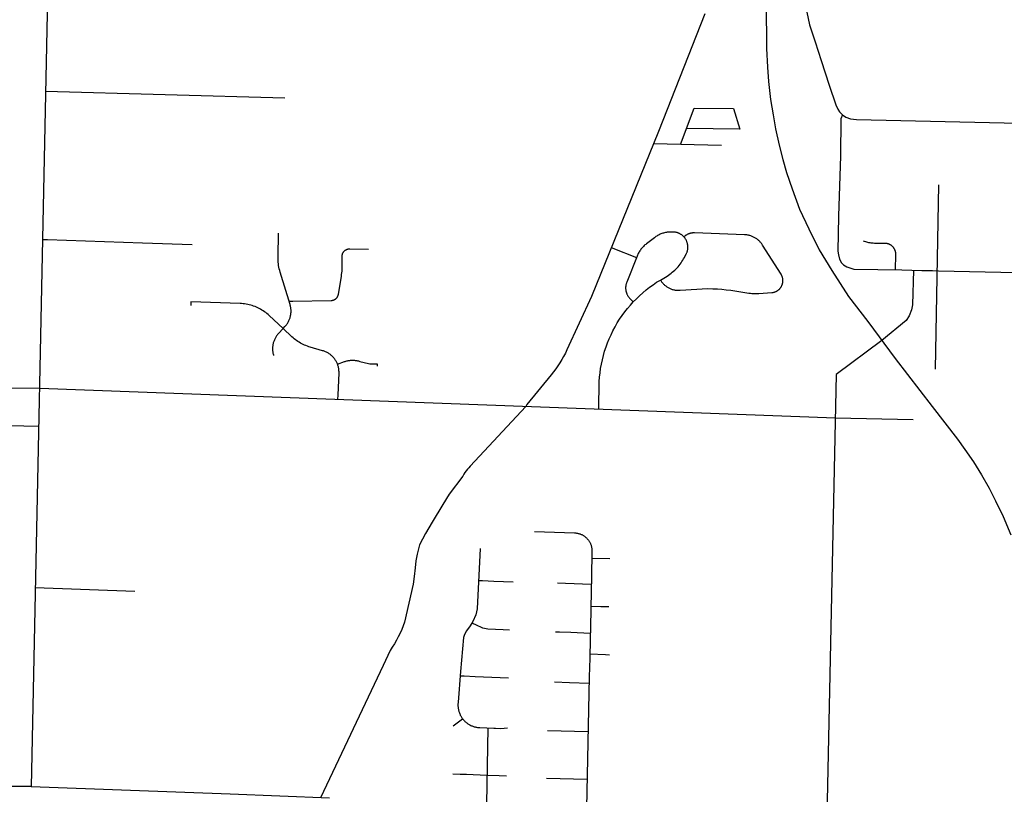
# Model space of a CAD drawing. Extents: x 1106967 to 1237511, y 151568 to 347478.
# Drawn here: x 1219009 to 1225542, y 236618 to 241758 of the extents above; entities that cross this region are included whole.
import ezdxf

# ---------------------------------------------------------------- set-up
doc = ezdxf.new("R2010")
doc.units = 0
doc.header["$LTSCALE"] = 25
doc.header["$MEASUREMENT"] = 0
doc.layers.add('Roads', color=12, linetype='CONTINUOUS')

msp = doc.modelspace()

# ---------------------------------------------------------------- linework, layer by layer
at = {"layer": 'Roads'}
for p, q in [((1219194.8, 241946.6), (1219085, 236668.3)), ((1220768.1, 241237.2), (1219181, 241280.4)), ((1223215.3, 240936.9), (1223665.3, 240924.6)), ((1225086, 239438.8), (1225107.6, 240661.9)), ((1213852.5, 239361.8), (1219143.2, 239312.5)), ((1219143.2, 239312.5), (1224421.2, 239115.5)), ((1224420, 239115.5), (1224936.3, 239104.6)), ((1222925, 238181.2), (1222805.1, 238183.8)), ((1219112.5, 237990.4), (1219773.8, 237965.6)), ((1221885.8, 237072.6), (1221946, 237119.2)), ((1222115.6, 237059), (1222105.4, 236554)), ((1222780.7, 237033.2), (1222510.6, 237038.9)), ((1219085.6, 236669), (1214974.3, 236707.8)), ((1222774, 236717.3), (1222503.9, 236723)), ((1219745.1, 236643.3), (1219085, 236668.3)), ((1220405.1, 236618.3), (1219745.1, 236643.3)), ((1221065.2, 236593.3), (1220405.1, 236618.3))]:
    msp.add_line(p, q, dxfattribs=at)
for points in [[(1223961.9, 241864.8), (1223965.1, 241565.7), (1223970.6, 241442.8), (1223978.3, 241347.8), (1223990.3, 241228.9), (1224007.7, 241127.3), (1224023, 241032.4), (1224047.1, 240925.6), (1224073.3, 240829.5), (1224097.4, 240743.3), (1224133.4, 240635.3), (1224183.6, 240499.9), (1224245, 240370.2), (1224312.7, 240231.6), (1224396.8, 240093), (1224509.3, 239921.6), (1224636.2, 239754.9), (1224818.6, 239510.4), (1225063.5, 239192.1), (1225231.7, 238973.7), (1225281.1, 238905.3), (1225336.8, 238824.6), (1225390.3, 238738.3), (1225440.5, 238648.8), (1225484.2, 238565.9), (1225534.8, 238461.5), (1225586.1, 238340.3)], [(1223555.9, 241795.5), (1223247, 241015.2), (1222804.1, 239921), (1222640.2, 239567.6), (1222629.5, 239545.4), (1222618.1, 239523.6), (1222606, 239502.1), (1222593.2, 239481), (1222579.8, 239460.4), (1222565.8, 239440.2), (1222551.1, 239420.4), (1222535.8, 239401.1), (1222374.5, 239203.9), (1222368.3, 239192.2), (1221998.8, 238795.7), (1221989.5, 238785.4), (1221980.5, 238774.8), (1221971.9, 238763.9), (1221963.6, 238752.7), (1221955.7, 238741.3), (1221948.2, 238729.7), (1221858.4, 238609.2), (1221816.5, 238540.4), (1221746.7, 238423.3), (1221701, 238348.4), (1221661.6, 238274.4), (1221646.8, 238211.2), (1221638.3, 238166.7), (1221633.1, 238120.9), (1221625.3, 238064.4), (1221620.5, 238013.5), (1221562.8, 237761.3), (1221553.6, 237736.4), (1221543.6, 237711.8), (1221532.7, 237687.6), (1221521, 237663.8), (1221508.5, 237640.3), (1221495.2, 237617.4), (1221481.1, 237594.9), (1221466.2, 237572.9), (1221421.1, 237472.2), (1221005.8, 236595.6)], [(1224231.9, 241808.4), (1224249.1, 241722.4), (1224286.3, 241609.8), (1224326.2, 241487.5), (1224379.7, 241323.3), (1224424.5, 241192.6), (1224438.2, 241164.1), (1224449, 241146), (1224467.6, 241126.1)], [(1223393.3, 240929.7), (1223483.9, 241170.8), (1223745.7, 241167.4), (1223786.8, 241030.6), (1223433.3, 241036.1)], [(1224467.6, 241126.1), (1224457.3, 241099.4), (1224454.5, 240853.8), (1224442.4, 240453.3), (1224437.8, 240222.2), (1224441.5, 240197.1), (1224448, 240169.2), (1224461, 240144), (1224475.9, 240131), (1224496.4, 240117.1), (1224523.4, 240109.6), (1224542.6, 240103.5)], [(1224467.6, 241126.1), (1224490.3, 241110.6), (1224521.1, 241100.7), (1224560.5, 241095.4), (1226325.9, 241056.4)], [(1219160.6, 240300.3), (1219193.2, 240299.9), (1219822.9, 240277.8), (1220152.7, 240266.2)], [(1220756.8, 239708.5), (1220769.3, 239721.9), (1220772.8, 239725.8), (1220776.2, 239729.8), (1220779.4, 239734), (1220782.5, 239738.2), (1220785.4, 239742.5), (1220788.2, 239747), (1220790.8, 239751.5), (1220793.3, 239756.1), (1220795.6, 239760.8), (1220797.7, 239765.6), (1220799.7, 239770.5), (1220801.5, 239775.4), (1220803.1, 239780.4), (1220804.5, 239785.4), (1220805.8, 239790.5), (1220806.9, 239795.6), (1220807.8, 239800.8), (1220808.5, 239806), (1220809.1, 239811.2), (1220809.4, 239816.4), (1220809.6, 239821.6), (1220809.6, 239826.9), (1220809.4, 239832.1), (1220809, 239837.3), (1220808.5, 239842.5), (1220807.8, 239847.7), (1220806.9, 239852.9), (1220805.8, 239858), (1220804.5, 239863.1), (1220803.1, 239868.1), (1220737.3, 240083.1), (1220734.2, 240094), (1220731.4, 240105), (1220729.1, 240116.1), (1220727.1, 240127.3), (1220725.5, 240138.5), (1220724.3, 240149.8), (1220723.5, 240161.1), (1220723.1, 240172.4), (1220723.1, 240183.8), (1220725.9, 240340.5)], [(1222850.8, 239174.1), (1222850.8, 239204.9), (1222853.2, 239327), (1222854.3, 239356.3), (1222856.4, 239385.6), (1222859.5, 239414.8), (1222863.6, 239443.9), (1222868.8, 239472.8), (1222875, 239501.5), (1222882.1, 239530), (1222890.3, 239558.2), (1222899.4, 239586.2), (1222909.6, 239613.7), (1222920.6, 239640.9), (1222932.6, 239667.7), (1222945.6, 239694.1), (1222959.5, 239720), (1222974.2, 239745.4), (1222989.8, 239770.3), (1223006.3, 239794.6), (1223023.7, 239818.3), (1223041.8, 239841.4), (1223060.8, 239863.8), (1223080.5, 239885.6), (1223100.7, 239906.3), (1223121.5, 239926.4), (1223143.1, 239945.7), (1223165.2, 239964.3), (1223188.1, 239982), (1223211.5, 239999), (1223235.4, 240015.2), (1223260, 240030.5), (1223304, 240057), (1223313.1, 240062.7), (1223322, 240068.7), (1223330.6, 240075), (1223339.1, 240081.6), (1223347.3, 240088.4), (1223355.2, 240095.6), (1223362.9, 240103), (1223370.4, 240110.7), (1223377.6, 240118.6), (1223384.5, 240126.8), (1223391.1, 240135.2), (1223397.4, 240143.8), (1223403.4, 240152.6), (1223409.1, 240161.7), (1223414.5, 240170.9), (1223419.6, 240180.3), (1223431.5, 240203.3), (1223433, 240206.4), (1223434.4, 240209.5), (1223435.7, 240212.7), (1223436.9, 240216), (1223438, 240219.2), (1223439, 240222.5), (1223439.9, 240225.9), (1223440.6, 240229.2), (1223441.2, 240232.6), (1223441.7, 240236), (1223442.1, 240239.5), (1223442.4, 240242.9), (1223442.6, 240246.4), (1223442.6, 240249.8), (1223442.5, 240253.2), (1223442.3, 240256.7), (1223442, 240260.1), (1223441.5, 240263.5), (1223441, 240266.9), (1223440.3, 240270.3), (1223439.5, 240273.7), (1223438.6, 240277), (1223437.5, 240280.3), (1223436.4, 240283.5), (1223435.1, 240286.8), (1223433.8, 240289.9), (1223432.3, 240293), (1223430.7, 240296.1), (1223429, 240299.1), (1223427.3, 240302.1), (1223425.4, 240304.9), (1223423.4, 240307.8), (1223421.3, 240310.5), (1223419.1, 240313.2), (1223416.8, 240315.8), (1223414.5, 240318.3), (1223412, 240320.7), (1223409.5, 240323.1), (1223406.9, 240325.3), (1223404.2, 240327.5), (1223401.5, 240329.6), (1223398.6, 240331.5), (1223395.7, 240333.4), (1223392.8, 240335.2), (1223389.8, 240336.8), (1223386.7, 240338.4), (1223383.6, 240339.9), (1223380.4, 240341.2), (1223377.2, 240342.5), (1223373.9, 240343.6), (1223370.6, 240344.6), (1223367.3, 240345.5), (1223363.9, 240346.3), (1223360.6, 240346.9), (1223357.2, 240347.5), (1223353.7, 240347.9), (1223350.3, 240348.2), (1223346.9, 240348.4), (1223337.3, 240348.8), (1223331.1, 240348.9), (1223324.8, 240348.8), (1223318.5, 240348.5), (1223312.2, 240348), (1223306, 240347.2), (1223299.8, 240346.3), (1223293.6, 240345.1), (1223287.5, 240343.7), (1223281.4, 240342.1), (1223275.4, 240340.3), (1223269.5, 240338.3), (1223263.6, 240336.1), (1223257.8, 240333.6), (1223252.1, 240331), (1223246.5, 240328.2), (1223240.9, 240325.2), (1223235.5, 240322), (1223230.3, 240318.6), (1223225.1, 240315), (1223220, 240311.3), (1223167.8, 240271.1), (1223162.7, 240267), (1223157.7, 240262.8), (1223152.9, 240258.4), (1223148.2, 240253.8), (1223143.7, 240249.1), (1223139.3, 240244.2), (1223135.1, 240239.2), (1223131.1, 240234), (1223127.3, 240228.8), (1223123.6, 240223.4), (1223120.1, 240217.8), (1223116.8, 240212.2), (1223113.7, 240206.4), (1223110.8, 240200.6), (1223108.1, 240194.7), (1223105.6, 240188.6), (1223036.7, 240015.6), (1223035.5, 240012.3), (1223034.4, 240009), (1223033.4, 240005.6), (1223032.5, 240002.3), (1223031.7, 239998.9), (1223031, 239995.4), (1223030.5, 239992), (1223030.1, 239988.5), (1223029.7, 239985), (1223029.6, 239981.5), (1223029.5, 239978), (1223029.5, 239974.5), (1223029.7, 239971.1), (1223030, 239967.6), (1223030.4, 239964.1), (1223030.9, 239960.6), (1223031.6, 239957.2), (1223032.3, 239953.8), (1223033.2, 239950.4), (1223034.2, 239947.1), (1223035.3, 239943.8), (1223036.5, 239940.5), (1223037.8, 239937.3), (1223039.3, 239934.1), (1223040.8, 239930.9), (1223042.5, 239927.9), (1223044.2, 239924.8), (1223046.1, 239921.9), (1223048.1, 239919), (1223050.1, 239916.2), (1223052.3, 239913.4), (1223054.5, 239910.7), (1223056.8, 239908.1), (1223059.3, 239905.6), (1223061.8, 239903.2), (1223080.5, 239885.6)], [(1223260, 240030.5), (1223262.6, 240026.4), (1223265.3, 240022.3), (1223268.2, 240018.4), (1223271.2, 240014.5), (1223274.3, 240010.8), (1223277.6, 240007.2), (1223281, 240003.6), (1223284.5, 240000.2), (1223288.1, 239996.9), (1223291.8, 239993.8), (1223295.7, 239990.8), (1223299.6, 239987.9), (1223303.6, 239985.1), (1223307.8, 239982.5), (1223312, 239980.1), (1223316.3, 239977.7), (1223320.7, 239975.6), (1223325.1, 239973.6), (1223329.6, 239971.7), (1223334.2, 239970), (1223338.9, 239968.5), (1223343.5, 239967.1), (1223348.3, 239965.9), (1223353, 239964.8), (1223357.8, 239963.9), (1223362.7, 239963.2), (1223367.5, 239962.6), (1223372.4, 239962.2), (1223377.3, 239962), (1223382.2, 239962), (1223387.1, 239962.1), (1223391.9, 239962.4), (1223501.1, 239970.6), (1223536.9, 239972.7), (1223572.8, 239973.4), (1223608.6, 239972.9), (1223638.3, 239971.5), (1223667.9, 239969.3), (1223697.4, 239966.1), (1223726.8, 239962.1), (1223847.6, 239943.7), (1223856.9, 239942.5), (1223866.2, 239941.5), (1223875.5, 239940.8), (1223884.9, 239940.4), (1223894.3, 239940.3), (1223903.6, 239940.5), (1223913, 239941), (1223998.5, 239946.8), (1224001.2, 239947), (1224004, 239947.4), (1224006.7, 239947.8), (1224009.4, 239948.3), (1224012.1, 239948.9), (1224014.8, 239949.6), (1224017.4, 239950.4), (1224020, 239951.3), (1224022.6, 239952.3), (1224025.1, 239953.3), (1224027.6, 239954.5), (1224030.1, 239955.7), (1224032.5, 239957), (1224034.9, 239958.4), (1224037.2, 239959.9), (1224039.5, 239961.5), (1224041.7, 239963.1), (1224043.9, 239964.8), (1224046, 239966.6), (1224048, 239968.5), (1224050, 239970.4), (1224051.9, 239972.4), (1224053.7, 239974.5), (1224055.5, 239976.6), (1224057.2, 239978.8), (1224058.8, 239981), (1224060.3, 239983.3), (1224061.8, 239985.6), (1224063.1, 239988), (1224064.4, 239990.5), (1224065.6, 239993), (1224066.8, 239995.5), (1224067.8, 239998), (1224068.7, 240000.6), (1224069.6, 240003.3), (1224070.3, 240005.9), (1224071, 240008.6), (1224071.6, 240011.3), (1224072.1, 240014), (1224072.4, 240016.7), (1224072.7, 240019.5), (1224072.9, 240022.2), (1224073, 240025), (1224073.1, 240027.7), (1224073, 240030.5), (1224072.8, 240033.3), (1224072.5, 240036), (1224072.1, 240038.7), (1224071.7, 240041.5), (1224071.1, 240044.2), (1224070.5, 240046.8), (1224069.7, 240049.5), (1224068.9, 240052.1), (1224068, 240054.7), (1224066.9, 240057.3), (1224065.8, 240059.8), (1224064.7, 240062.3), (1224063.4, 240064.7), (1224062, 240067.2), (1224060.6, 240069.5), (1223938.2, 240262.1), (1223935.4, 240266.4), (1223932.5, 240270.6), (1223929.4, 240274.6), (1223926.1, 240278.6), (1223922.8, 240282.4), (1223919.3, 240286.1), (1223915.7, 240289.7), (1223911.9, 240293.2), (1223908, 240296.5), (1223904.1, 240299.7), (1223900, 240302.7), (1223895.8, 240305.7), (1223891.5, 240308.4), (1223887.1, 240311), (1223882.7, 240313.5), (1223878.1, 240315.8), (1223873.5, 240318), (1223868.8, 240319.9), (1223864, 240321.8), (1223859.2, 240323.4), (1223854.3, 240324.9), (1223849.4, 240326.2), (1223844.4, 240327.4), (1223839.4, 240328.4), (1223834.4, 240329.2), (1223829.3, 240329.8), (1223824.2, 240330.3), (1223819.1, 240330.6), (1223487.5, 240343.1), (1223484.1, 240343.2), (1223480.7, 240343.1), (1223477.3, 240342.9), (1223473.9, 240342.7), (1223470.6, 240342.3), (1223467.2, 240341.8), (1223463.9, 240341.2), (1223460.5, 240340.4), (1223457.2, 240339.6), (1223454, 240338.6), (1223450.8, 240337.5), (1223447.6, 240336.4), (1223444.4, 240335.1), (1223441.3, 240333.7), (1223438.3, 240332.2), (1223435.3, 240330.6), (1223432.3, 240328.9), (1223429.4, 240327.1), (1223426.6, 240325.2), (1223423.8, 240323.2), (1223421.2, 240321.1), (1223418.5, 240319), (1223416, 240316.7)], [(1224820.3, 240098.2), (1224822.1, 240200.7), (1224822.1, 240203.2), (1224822.1, 240205.6), (1224821.9, 240208), (1224821.6, 240210.5), (1224821.3, 240212.9), (1224820.9, 240215.3), (1224820.4, 240217.7), (1224819.8, 240220.1), (1224819.2, 240222.4), (1224818.4, 240224.7), (1224817.6, 240227), (1224816.7, 240229.3), (1224815.7, 240231.5), (1224814.7, 240233.7), (1224813.5, 240235.9), (1224812.3, 240238), (1224811, 240240.1), (1224809.7, 240242.1), (1224808.3, 240244.1), (1224806.8, 240246.1), (1224805.3, 240248), (1224803.6, 240249.8), (1224802, 240251.6), (1224800.2, 240253.3), (1224798.4, 240255), (1224796.6, 240256.5), (1224794.7, 240258.1), (1224792.7, 240259.5), (1224790.7, 240260.9), (1224788.7, 240262.3), (1224786.6, 240263.5), (1224784.5, 240264.7), (1224782.3, 240265.8), (1224780.1, 240266.8), (1224777.8, 240267.8), (1224775.5, 240268.7), (1224773.2, 240269.5), (1224770.9, 240270.2), (1224768.5, 240270.8), (1224766.2, 240271.4), (1224763.8, 240271.9), (1224761.4, 240272.3), (1224758.9, 240272.6), (1224756.5, 240272.8), (1224754.1, 240272.9), (1224751.6, 240273), (1224687.6, 240273.5), (1224680.2, 240273.6), (1224672.9, 240274.1), (1224665.6, 240274.7), (1224658.3, 240275.6), (1224651, 240276.7), (1224643.8, 240278.1), (1224636.6, 240279.7), (1224629.5, 240281.5), (1224622.4, 240283.5), (1224615.5, 240285.8), (1224608.5, 240288.3)], [(1220796.6, 239889.1), (1220822.4, 239890.3), (1221075.7, 239894.8), (1221077.5, 239894.8), (1221079.2, 239895), (1221080.9, 239895.1), (1221082.6, 239895.4), (1221084.4, 239895.7), (1221086.1, 239896), (1221087.7, 239896.5), (1221089.4, 239896.9), (1221091.1, 239897.5), (1221092.7, 239898.1), (1221094.3, 239898.7), (1221095.9, 239899.4), (1221097.5, 239900.2), (1221099, 239901), (1221100.5, 239901.9), (1221102, 239902.8), (1221103.4, 239903.7), (1221104.8, 239904.8), (1221106.2, 239905.8), (1221107.5, 239906.9), (1221108.8, 239908.1), (1221110.1, 239909.3), (1221111.3, 239910.5), (1221112.5, 239911.8), (1221113.6, 239913.2), (1221114.7, 239914.5), (1221115.7, 239915.9), (1221116.7, 239917.4), (1221117.6, 239918.8), (1221118.5, 239920.3), (1221119.3, 239921.9), (1221120.1, 239923.4), (1221120.8, 239925), (1221121.4, 239926.6), (1221122, 239928.2), (1221122.6, 239929.9), (1221123.1, 239931.6), (1221123.5, 239933.2), (1221123.9, 239934.9), (1221124.2, 239936.6), (1221143.7, 240054.7), (1221145.3, 240066), (1221146.6, 240077.4), (1221147.6, 240088.8), (1221148.1, 240100.2), (1221148.3, 240111.6), (1221148.3, 240187.6), (1221148.4, 240189.3), (1221148.4, 240191), (1221148.6, 240192.7), (1221148.8, 240194.4), (1221149.1, 240196.1), (1221149.4, 240197.8), (1221149.8, 240199.5), (1221150.2, 240201.2), (1221150.7, 240202.8), (1221151.3, 240204.4), (1221151.9, 240206.1), (1221152.5, 240207.6), (1221153.2, 240209.2), (1221154, 240210.7), (1221154.8, 240212.2), (1221155.7, 240213.7), (1221156.6, 240215.2), (1221157.6, 240216.6), (1221158.6, 240218), (1221159.7, 240219.3), (1221160.8, 240220.6), (1221162, 240221.9), (1221163.2, 240223.1), (1221164.4, 240224.3), (1221165.7, 240225.5), (1221167, 240226.6), (1221168.4, 240227.6), (1221169.8, 240228.6), (1221171.2, 240229.6), (1221172.7, 240230.5), (1221174.2, 240231.4), (1221175.7, 240232.2), (1221177.2, 240232.9), (1221178.8, 240233.6), (1221180.4, 240234.3), (1221182, 240234.8), (1221183.7, 240235.4), (1221185.3, 240235.9), (1221187, 240236.3), (1221188.7, 240236.6), (1221190.4, 240236.9), (1221192.1, 240237.2), (1221193.8, 240237.4), (1221195.5, 240237.5), (1221197.2, 240237.6), (1221198.9, 240237.6), (1221322.3, 240236.1)], [(1222935.7, 240246.1), (1222943.9, 240242.2), (1223101.9, 240179.3)], [(1224542.6, 240103.5), (1224862, 240097.4), (1224995.7, 240094.5), (1225065.8, 240093), (1225105.6, 240092.1), (1225723.9, 240078.6), (1225764, 240077.7), (1226391, 240064), (1226431.1, 240063.1), (1226891, 240053), (1226930.5, 240052.2), (1227413.5, 240041.6), (1227444.2, 240138.8)], [(1224940.3, 240095.7), (1224932.2, 239866.2), (1224926.4, 239832.6), (1224911.8, 239791.7), (1224891.3, 239761), (1224729, 239629.5)], [(1221120.9, 239238.7), (1221122.5, 239269.4), (1221127.8, 239411.8), (1221127.9, 239417), (1221127.8, 239422.3), (1221127.6, 239427.5), (1221127.1, 239432.7), (1221126.5, 239437.9), (1221125.7, 239443.1), (1221124.7, 239448.3), (1221123.5, 239453.4), (1221122.2, 239458.5), (1221120.6, 239463.5), (1221118.9, 239468.4), (1221117.1, 239473.3), (1221115, 239478.2), (1221112.8, 239482.9), (1221110.4, 239487.6), (1221107.9, 239492.2), (1221105.2, 239496.7), (1221102.4, 239501.1), (1221099.3, 239505.4), (1221096.2, 239509.6), (1221092.9, 239513.7), (1221089.5, 239517.6), (1221085.9, 239521.5), (1221082.2, 239525.2), (1221078.3, 239528.8), (1221074.4, 239532.2), (1221070.3, 239535.5), (1221066.1, 239538.7), (1221061.8, 239541.7), (1221057.4, 239544.6), (1221052.9, 239547.3), (1221048.4, 239549.8), (1221043.7, 239552.2), (1221038.9, 239554.4), (1221034.1, 239556.5), (1221029.2, 239558.3), (1221024.2, 239560), (1221019.2, 239561.6), (1220937.1, 239585.1), (1220927.4, 239588.1), (1220917.8, 239591.3), (1220908.4, 239594.9), (1220899.1, 239598.8), (1220889.9, 239603), (1220880.9, 239607.6), (1220872, 239612.4), (1220863.3, 239617.5), (1220854.8, 239622.9), (1220846.4, 239628.6), (1220838.3, 239634.6), (1220830.4, 239640.8), (1220822.6, 239647.3), (1220815.1, 239654.1), (1220756.8, 239708.5), (1220664.9, 239794.1), (1220657.4, 239800.9), (1220649.6, 239807.5), (1220641.5, 239813.8), (1220633.3, 239819.8), (1220624.8, 239825.6), (1220616.2, 239831), (1220607.4, 239836.2), (1220598.4, 239841), (1220589.3, 239845.6), (1220580, 239849.8), (1220570.6, 239853.7), (1220561, 239857.3), (1220551.3, 239860.5), (1220541.6, 239863.5), (1220531.7, 239866.1), (1220521.7, 239868.3), (1220511.7, 239870.2), (1220501.6, 239871.8), (1220491.5, 239873.1), (1220481.3, 239873.9), (1220471.1, 239874.5), (1220144.8, 239886.2), (1220143.9, 239861.2)], [(1220756.8, 239708.5), (1220727.1, 239676.6), (1220723.6, 239672.7), (1220720.2, 239668.7), (1220717, 239664.6), (1220713.9, 239660.3), (1220711, 239656), (1220708.2, 239651.5), (1220705.6, 239647), (1220703.1, 239642.3), (1220700.8, 239637.6), (1220698.7, 239632.8), (1220696.7, 239627.9), (1220694.9, 239623), (1220693.3, 239618), (1220691.9, 239613), (1220690.6, 239607.9), (1220689.5, 239602.7), (1220688.6, 239597.6), (1220687.9, 239592.4), (1220687.4, 239587.1), (1220687, 239581.9), (1220686.8, 239576.7), (1220686.8, 239571.4), (1220687, 239566.2), (1220687.4, 239560.9), (1220688, 239555.7), (1220688.7, 239550.5), (1220689.6, 239545.3), (1220690.7, 239540.2), (1220692, 239535.1), (1220693.5, 239530.1)], [(1224729, 239629.5), (1224426.1, 239403.1), (1224364.4, 236468.4), (1224307.9, 233819.9), (1224276.7, 232479.8), (1224254.5, 231527.8)], [(1221117.9, 239471.2), (1221163.6, 239488.7), (1221168.5, 239490.5), (1221173.5, 239492.1), (1221178.6, 239493.5), (1221183.7, 239494.8), (1221188.8, 239495.9), (1221194, 239496.8), (1221199.2, 239497.5), (1221204.4, 239498.1), (1221209.7, 239498.4), (1221214.9, 239498.6), (1221220.2, 239498.6), (1221225.4, 239498.4), (1221230.7, 239498), (1221235.9, 239497.5), (1221241.1, 239496.7), (1221246.3, 239495.8), (1221251.4, 239494.7), (1221256.5, 239493.4), (1221261.6, 239492), (1221266.6, 239490.3), (1221275.8, 239487.3), (1221285.1, 239484.6), (1221294.5, 239482.1), (1221303.9, 239480), (1221313.5, 239478.2), (1221323, 239476.6), (1221332.7, 239475.4), (1221342.3, 239474.6), (1221352, 239474), (1221361.7, 239473.7), (1221371.4, 239473.7), (1221381.1, 239474.1), (1221381.9, 239458.4)], [(1219134.7, 239058.3), (1218743.8, 239066.9)], [(1222423.8, 238362.9), (1222690.6, 238352.9), (1222694.7, 238352.7), (1222698.8, 238352.3), (1222703, 238351.8), (1222707, 238351.2), (1222711.1, 238350.4), (1222715.2, 238349.4), (1222719.2, 238348.4), (1222723.1, 238347.1), (1222727, 238345.8), (1222730.9, 238344.3), (1222734.7, 238342.7), (1222738.5, 238341), (1222742.2, 238339.1), (1222745.8, 238337.1), (1222749.4, 238335), (1222752.9, 238332.7), (1222756.3, 238330.3), (1222759.6, 238327.9), (1222762.8, 238325.3), (1222766, 238322.6), (1222769, 238319.7), (1222771.9, 238316.8), (1222774.8, 238313.8), (1222777.5, 238310.7), (1222780.2, 238307.5), (1222782.7, 238304.2), (1222785.1, 238300.8), (1222787.4, 238297.4), (1222789.5, 238293.8), (1222791.6, 238290.2), (1222793.5, 238286.5), (1222795.3, 238282.8), (1222796.9, 238279), (1222798.4, 238275.1), (1222799.8, 238271.2), (1222801.1, 238267.3), (1222802.2, 238263.3), (1222803.2, 238259.3), (1222804, 238255.2), (1222804.7, 238251.1), (1222805.3, 238247), (1222805.7, 238242.9), (1222805.9, 238238.8), (1222806.1, 238234.6), (1222806.1, 238230.5), (1222802.4, 238057.7), (1222800.5, 237967.7), (1222795.4, 237726.8), (1222793.7, 237646.8), (1222791, 237521.6), (1222788.4, 237396.8), (1222770, 236528.8)], [(1222064.7, 238248.6), (1222044.9, 237848.1), (1222035, 237808.6), (1222015.8, 237764.4), (1221997.2, 237737), (1221973.1, 237702), (1221959.9, 237677.9), (1221953.3, 237658.1), (1221933.6, 237433.6), (1221917.8, 237228.9)], [(1222925, 238181.2), (1222925, 238181.2), (1222925, 238181.2), (1222925, 238181.2), (1222925, 238181.2), (1222925, 238181.2), (1222925, 238181.2), (1222925, 238181.2), (1222925, 238181.2), (1222925, 238181.2), (1222925, 238181.2), (1222925, 238181.2), (1222925, 238181.2), (1222925, 238181.2), (1222925, 238181.2), (1222925, 238181.2), (1222925, 238181.2), (1222925, 238181.2), (1222925, 238181.2), (1222925, 238181.2), (1222925, 238181.2), (1222925, 238181.2), (1222925, 238181.2), (1222925, 238181.2), (1222925, 238181.2), (1222925, 238181.2), (1222925, 238181.2), (1222925, 238181.2), (1222925, 238181.2), (1222925, 238181.2), (1222925, 238181.2), (1222925, 238181.2), (1222925, 238181.2), (1222925, 238181.2), (1222925, 238181.2), (1222925, 238181.2), (1222925, 238181.2), (1222925, 238181.2), (1222925, 238181.2), (1222925, 238181.2), (1222925, 238181.2), (1222925, 238181.2), (1222925, 238181.2), (1222925, 238181.2), (1222925, 238181.2), (1222925, 238181.2), (1222925, 238181.2), (1222925, 238181.2), (1222925, 238181.2), (1222925, 238181.2), (1222925, 238181.2), (1222925, 238181.2), (1222925, 238181.2), (1222925, 238181.2), (1222925, 238181.2), (1222925, 238181.2), (1222925, 238181.2), (1222925, 238181.2), (1222925, 238181.2), (1222925, 238181.2), (1222925, 238181.2), (1222925, 238181.2), (1222925, 238181.2), (1222925, 238181.2), (1222925, 238181.2), (1222925, 238181.2), (1222925, 238181.2), (1222925, 238181.2), (1222925, 238181.2), (1222925, 238181.2), (1222925, 238181.2), (1222925, 238181.2), (1222925, 238181.2)], [(1222284, 238026.3), (1222154.6, 238031.2), (1222080.6, 238034), (1222054.2, 238035)], [(1222576.6, 238020.4), (1222576.6, 238020.4), (1222576.6, 238020.4), (1222576.6, 238020.4), (1222576.6, 238020.4), (1222576.6, 238020.4), (1222576.6, 238020.4), (1222576.6, 238020.4), (1222576.6, 238020.4), (1222576.6, 238020.4), (1222576.6, 238020.4), (1222576.6, 238020.4), (1222576.6, 238020.4), (1222576.6, 238020.4), (1222576.6, 238020.4), (1222576.6, 238020.4), (1222576.6, 238020.4), (1222576.6, 238020.4), (1222576.6, 238020.4), (1222576.6, 238020.4), (1222576.6, 238020.4), (1222576.6, 238020.4), (1222576.6, 238020.4), (1222576.6, 238020.4), (1222576.6, 238020.4), (1222576.6, 238020.4), (1222576.6, 238020.4), (1222576.6, 238020.4), (1222576.6, 238020.4), (1222576.6, 238020.4), (1222576.6, 238020.4), (1222576.6, 238020.4), (1222576.6, 238020.4), (1222576.6, 238020.4), (1222576.6, 238020.4), (1222576.6, 238020.4), (1222576.6, 238020.4), (1222576.6, 238020.4), (1222576.6, 238020.4), (1222576.6, 238020.4), (1222576.6, 238020.4), (1222576.6, 238020.4), (1222576.6, 238020.4), (1222576.6, 238020.4), (1222576.6, 238020.4), (1222576.6, 238020.4), (1222576.6, 238020.4), (1222576.6, 238020.4), (1222576.6, 238020.4), (1222576.6, 238020.4), (1222576.6, 238020.4), (1222576.6, 238020.4), (1222576.6, 238020.4), (1222576.6, 238020.4), (1222576.6, 238020.4), (1222576.6, 238020.4), (1222576.6, 238020.4), (1222576.6, 238020.4), (1222576.6, 238020.4), (1222576.6, 238020.4), (1222576.6, 238020.4), (1222576.6, 238020.4), (1222576.6, 238020.4), (1222576.6, 238020.4), (1222576.6, 238020.4), (1222576.6, 238020.4), (1222576.6, 238020.4), (1222576.6, 238020.4), (1222576.6, 238020.4), (1222576.6, 238020.4), (1222576.6, 238020.4), (1222576.6, 238020.4), (1222576.6, 238020.4)], [(1222576.6, 238020.4), (1222630.2, 238018.3), (1222801.4, 238011.9)], [(1222918.3, 237861.3), (1222864.7, 237862.4), (1222798.3, 237863.8)], [(1222918.3, 237861.3), (1222918.3, 237861.3), (1222918.3, 237861.3), (1222918.3, 237861.3), (1222918.3, 237861.3), (1222918.3, 237861.3), (1222918.3, 237861.3), (1222918.3, 237861.3), (1222918.3, 237861.3), (1222918.3, 237861.3), (1222918.3, 237861.3), (1222918.3, 237861.3), (1222918.3, 237861.3), (1222918.3, 237861.3), (1222918.3, 237861.3), (1222918.3, 237861.3), (1222918.3, 237861.3), (1222918.3, 237861.3), (1222918.3, 237861.3), (1222918.3, 237861.3), (1222918.3, 237861.3), (1222918.3, 237861.3), (1222918.3, 237861.3), (1222918.3, 237861.3), (1222918.3, 237861.3), (1222918.3, 237861.3), (1222918.3, 237861.3), (1222918.3, 237861.3), (1222918.3, 237861.3), (1222918.3, 237861.3), (1222918.3, 237861.3), (1222918.3, 237861.3), (1222918.3, 237861.3), (1222918.3, 237861.3), (1222918.3, 237861.3), (1222918.3, 237861.3), (1222918.3, 237861.3), (1222918.3, 237861.3), (1222918.3, 237861.3), (1222918.3, 237861.3), (1222918.3, 237861.3), (1222918.3, 237861.3), (1222918.3, 237861.3), (1222918.3, 237861.3), (1222918.3, 237861.3), (1222918.3, 237861.3), (1222918.3, 237861.3), (1222918.3, 237861.3), (1222918.3, 237861.3), (1222918.3, 237861.3), (1222918.3, 237861.3), (1222918.3, 237861.3), (1222918.3, 237861.3), (1222918.3, 237861.3), (1222918.3, 237861.3), (1222918.3, 237861.3), (1222918.3, 237861.3), (1222918.3, 237861.3), (1222918.3, 237861.3), (1222918.3, 237861.3), (1222918.3, 237861.3), (1222918.3, 237861.3), (1222918.3, 237861.3), (1222918.3, 237861.3), (1222918.3, 237861.3), (1222918.3, 237861.3), (1222918.3, 237861.3), (1222918.3, 237861.3), (1222918.3, 237861.3), (1222918.3, 237861.3), (1222918.3, 237861.3), (1222918.3, 237861.3), (1222918.3, 237861.3)], [(1222259.4, 237707.5), (1222217.7, 237709.7), (1222166.4, 237711.8), (1222115.1, 237715), (1222082.5, 237720.4), (1222036.5, 237741.7), (1222008.8, 237754)], [(1222564.7, 237694.8), (1222564.7, 237694.8), (1222564.7, 237694.8), (1222564.7, 237694.8), (1222564.7, 237694.8), (1222564.7, 237694.8), (1222564.7, 237694.8), (1222564.7, 237694.8), (1222564.7, 237694.8), (1222564.7, 237694.8), (1222564.7, 237694.8), (1222564.7, 237694.8), (1222564.7, 237694.8), (1222564.7, 237694.8), (1222564.7, 237694.8), (1222564.7, 237694.8), (1222564.7, 237694.8), (1222564.7, 237694.8), (1222564.7, 237694.8), (1222564.7, 237694.8), (1222564.7, 237694.8), (1222564.7, 237694.8), (1222564.7, 237694.8), (1222564.7, 237694.8), (1222564.7, 237694.8), (1222564.7, 237694.8), (1222564.7, 237694.8), (1222564.7, 237694.8), (1222564.7, 237694.8), (1222564.7, 237694.8), (1222564.7, 237694.8), (1222564.7, 237694.8), (1222564.7, 237694.8), (1222564.7, 237694.8), (1222564.7, 237694.8), (1222564.7, 237694.8), (1222564.7, 237694.8), (1222564.7, 237694.8), (1222564.7, 237694.8), (1222564.7, 237694.8), (1222564.7, 237694.8), (1222564.7, 237694.8), (1222564.7, 237694.8), (1222564.7, 237694.8), (1222564.7, 237694.8), (1222564.7, 237694.8), (1222564.7, 237694.8), (1222564.7, 237694.8), (1222564.7, 237694.8), (1222564.7, 237694.8), (1222564.7, 237694.8), (1222564.7, 237694.8), (1222564.7, 237694.8), (1222564.7, 237694.8), (1222564.7, 237694.8), (1222564.7, 237694.8), (1222564.7, 237694.8), (1222564.7, 237694.8), (1222564.7, 237694.8), (1222564.7, 237694.8), (1222564.7, 237694.8), (1222564.7, 237694.8), (1222564.7, 237694.8), (1222564.7, 237694.8), (1222564.7, 237694.8), (1222564.7, 237694.8), (1222564.7, 237694.8), (1222564.7, 237694.8), (1222564.7, 237694.8), (1222564.7, 237694.8), (1222564.7, 237694.8), (1222564.7, 237694.8), (1222564.7, 237694.8)], [(1222794.5, 237686.1), (1222665.1, 237691), (1222591.1, 237693.8), (1222564.7, 237694.8)], [(1222921.5, 237542.3), (1222895.1, 237543.3), (1222791.6, 237547.2)], [(1222921.5, 237542.3), (1222921.5, 237542.3), (1222921.5, 237542.3), (1222921.5, 237542.3), (1222921.5, 237542.3), (1222921.5, 237542.3), (1222921.5, 237542.3), (1222921.5, 237542.3), (1222921.5, 237542.3), (1222921.5, 237542.3), (1222921.5, 237542.3), (1222921.5, 237542.3), (1222921.5, 237542.3), (1222921.5, 237542.3), (1222921.5, 237542.3), (1222921.5, 237542.3), (1222921.5, 237542.3), (1222921.5, 237542.3), (1222921.5, 237542.3), (1222921.5, 237542.3), (1222921.5, 237542.3), (1222921.5, 237542.3), (1222921.5, 237542.3), (1222921.5, 237542.3), (1222921.5, 237542.3), (1222921.5, 237542.3), (1222921.5, 237542.3), (1222921.5, 237542.3), (1222921.5, 237542.3), (1222921.5, 237542.3), (1222921.5, 237542.3), (1222921.5, 237542.3), (1222921.5, 237542.3), (1222921.5, 237542.3), (1222921.5, 237542.3), (1222921.5, 237542.3), (1222921.5, 237542.3), (1222921.5, 237542.3), (1222921.5, 237542.3), (1222921.5, 237542.3), (1222921.5, 237542.3), (1222921.5, 237542.3), (1222921.5, 237542.3), (1222921.5, 237542.3), (1222921.5, 237542.3), (1222921.5, 237542.3), (1222921.5, 237542.3), (1222921.5, 237542.3), (1222921.5, 237542.3), (1222921.5, 237542.3), (1222921.5, 237542.3), (1222921.5, 237542.3), (1222921.5, 237542.3), (1222921.5, 237542.3), (1222921.5, 237542.3), (1222921.5, 237542.3), (1222921.5, 237542.3), (1222921.5, 237542.3), (1222921.5, 237542.3), (1222921.5, 237542.3), (1222921.5, 237542.3), (1222921.5, 237542.3), (1222921.5, 237542.3), (1222921.5, 237542.3), (1222921.5, 237542.3), (1222921.5, 237542.3), (1222921.5, 237542.3), (1222921.5, 237542.3), (1222921.5, 237542.3), (1222921.5, 237542.3), (1222921.5, 237542.3), (1222921.5, 237542.3), (1222921.5, 237542.3)], [(1222253, 237388.3), (1222031.6, 237398.5), (1221957.6, 237401.3), (1221931.2, 237402.3)], [(1222557.7, 237364.8), (1222557.7, 237364.8), (1222557.7, 237364.8), (1222557.7, 237364.8), (1222557.7, 237364.8), (1222557.7, 237364.8), (1222557.7, 237364.8), (1222557.7, 237364.8), (1222557.7, 237364.8), (1222557.7, 237364.8), (1222557.7, 237364.8), (1222557.7, 237364.8), (1222557.7, 237364.8), (1222557.7, 237364.8), (1222557.7, 237364.8), (1222557.7, 237364.8), (1222557.7, 237364.8), (1222557.7, 237364.8), (1222557.7, 237364.8), (1222557.7, 237364.8), (1222557.7, 237364.8), (1222557.7, 237364.8), (1222557.7, 237364.8), (1222557.7, 237364.8), (1222557.7, 237364.8), (1222557.7, 237364.8), (1222557.7, 237364.8), (1222557.7, 237364.8), (1222557.7, 237364.8), (1222557.7, 237364.8), (1222557.7, 237364.8), (1222557.7, 237364.8), (1222557.7, 237364.8), (1222557.7, 237364.8), (1222557.7, 237364.8), (1222557.7, 237364.8), (1222557.7, 237364.8), (1222557.7, 237364.8), (1222557.7, 237364.8), (1222557.7, 237364.8), (1222557.7, 237364.8), (1222557.7, 237364.8), (1222557.7, 237364.8), (1222557.7, 237364.8), (1222557.7, 237364.8), (1222557.7, 237364.8), (1222557.7, 237364.8), (1222557.7, 237364.8), (1222557.7, 237364.8), (1222557.7, 237364.8), (1222557.7, 237364.8), (1222557.7, 237364.8), (1222557.7, 237364.8), (1222557.7, 237364.8), (1222557.7, 237364.8), (1222557.7, 237364.8), (1222557.7, 237364.8), (1222557.7, 237364.8), (1222557.7, 237364.8), (1222557.7, 237364.8), (1222557.7, 237364.8), (1222557.7, 237364.8), (1222557.7, 237364.8), (1222557.7, 237364.8), (1222557.7, 237364.8), (1222557.7, 237364.8), (1222557.7, 237364.8), (1222557.7, 237364.8), (1222557.7, 237364.8), (1222557.7, 237364.8), (1222557.7, 237364.8), (1222557.7, 237364.8), (1222557.7, 237364.8)], [(1222557.7, 237364.8), (1222658.1, 237361), (1222787.5, 237356.2)], [(1221917.8, 237228.9), (1221917.3, 237223.8), (1221917, 237218.6), (1221916.8, 237213.4), (1221916.8, 237208.3), (1221917, 237203.1), (1221917.3, 237198), (1221917.9, 237192.8), (1221918.6, 237187.7), (1221919.5, 237182.6), (1221920.5, 237177.6), (1221921.8, 237172.5), (1221923.2, 237167.6), (1221924.7, 237162.7), (1221926.5, 237157.8), (1221928.4, 237153), (1221930.5, 237148.3), (1221932.7, 237143.6), (1221935.1, 237139), (1221937.7, 237134.5), (1221940.4, 237130.1), (1221943.2, 237125.8), (1221946.2, 237121.6), (1221949.4, 237117.5), (1221952.7, 237113.5), (1221956.1, 237109.7), (1221959.6, 237105.9), (1221963.3, 237102.3), (1221967.1, 237098.8), (1221971, 237095.4), (1221975.1, 237092.2), (1221979.2, 237089.1), (1221983.5, 237086.2), (1221987.8, 237083.4), (1221992.3, 237080.7), (1221996.8, 237078.2), (1222001.4, 237075.9), (1222006.1, 237073.7), (1222010.8, 237071.7), (1222015.7, 237069.9), (1222020.6, 237068.2), (1222025.5, 237066.7), (1222030.5, 237065.4), (1222035.5, 237064.2), (1222040.6, 237063.2), (1222045.7, 237062.4), (1222050.8, 237061.8), (1222056, 237061.3), (1222061.1, 237061), (1222154.1, 237057.5), (1222166.4, 237057.1), (1222202.1, 237055.7), (1222245.6, 237059.1)], [(1221885.8, 237072.6), (1221885.8, 237072.6), (1221885.8, 237072.6), (1221885.8, 237072.6), (1221885.8, 237072.6), (1221885.8, 237072.6), (1221885.8, 237072.6), (1221885.8, 237072.6), (1221885.8, 237072.6), (1221885.8, 237072.6), (1221885.8, 237072.6), (1221885.8, 237072.6), (1221885.8, 237072.6), (1221885.8, 237072.6), (1221885.8, 237072.6), (1221885.8, 237072.6), (1221885.8, 237072.6), (1221885.8, 237072.6), (1221885.8, 237072.6), (1221885.8, 237072.6), (1221885.8, 237072.6), (1221885.8, 237072.6), (1221885.8, 237072.6), (1221885.8, 237072.6), (1221885.8, 237072.6), (1221885.8, 237072.6), (1221885.8, 237072.6), (1221885.8, 237072.6), (1221885.8, 237072.6), (1221885.8, 237072.6), (1221885.8, 237072.6), (1221885.8, 237072.6), (1221885.8, 237072.6), (1221885.8, 237072.6), (1221885.8, 237072.6), (1221885.8, 237072.6), (1221885.8, 237072.6), (1221885.8, 237072.6), (1221885.8, 237072.6), (1221885.8, 237072.6), (1221885.8, 237072.6), (1221885.8, 237072.6), (1221885.8, 237072.6), (1221885.8, 237072.6), (1221885.8, 237072.6), (1221885.8, 237072.6), (1221885.8, 237072.6), (1221885.8, 237072.6), (1221885.8, 237072.6), (1221885.8, 237072.6), (1221885.8, 237072.6), (1221885.8, 237072.6), (1221885.8, 237072.6), (1221885.8, 237072.6), (1221885.8, 237072.6), (1221885.8, 237072.6), (1221885.8, 237072.6), (1221885.8, 237072.6), (1221885.8, 237072.6), (1221885.8, 237072.6), (1221885.8, 237072.6), (1221885.8, 237072.6), (1221885.8, 237072.6), (1221885.8, 237072.6), (1221885.8, 237072.6), (1221885.8, 237072.6), (1221885.8, 237072.6), (1221885.8, 237072.6), (1221885.8, 237072.6), (1221885.8, 237072.6), (1221885.8, 237072.6), (1221885.8, 237072.6), (1221885.8, 237072.6)], [(1222245.6, 237059.1), (1222245.6, 237059.1), (1222245.6, 237059.1), (1222245.6, 237059.1), (1222245.6, 237059.1), (1222245.6, 237059.1), (1222245.6, 237059.1), (1222245.6, 237059.1), (1222245.6, 237059.1), (1222245.6, 237059.1), (1222245.6, 237059.1), (1222245.6, 237059.1), (1222245.6, 237059.1), (1222245.6, 237059.1), (1222245.6, 237059.1), (1222245.6, 237059.1), (1222245.6, 237059.1), (1222245.6, 237059.1), (1222245.6, 237059.1), (1222245.6, 237059.1), (1222245.6, 237059.1), (1222245.6, 237059.1), (1222245.6, 237059.1), (1222245.6, 237059.1), (1222245.6, 237059.1), (1222245.6, 237059.1), (1222245.6, 237059.1), (1222245.6, 237059.1), (1222245.6, 237059.1), (1222245.6, 237059.1), (1222245.6, 237059.1), (1222245.6, 237059.1), (1222245.6, 237059.1), (1222245.6, 237059.1), (1222245.6, 237059.1), (1222245.6, 237059.1), (1222245.6, 237059.1), (1222245.6, 237059.1), (1222245.6, 237059.1), (1222245.6, 237059.1), (1222245.6, 237059.1), (1222245.6, 237059.1), (1222245.6, 237059.1), (1222245.6, 237059.1), (1222245.6, 237059.1), (1222245.6, 237059.1), (1222245.6, 237059.1), (1222245.6, 237059.1), (1222245.6, 237059.1), (1222245.6, 237059.1), (1222245.6, 237059.1), (1222245.6, 237059.1), (1222245.6, 237059.1), (1222245.6, 237059.1), (1222245.6, 237059.1), (1222245.6, 237059.1), (1222245.6, 237059.1), (1222245.6, 237059.1), (1222245.6, 237059.1), (1222245.6, 237059.1), (1222245.6, 237059.1), (1222245.6, 237059.1), (1222245.6, 237059.1), (1222245.6, 237059.1), (1222245.6, 237059.1), (1222245.6, 237059.1), (1222245.6, 237059.1), (1222245.6, 237059.1), (1222245.6, 237059.1), (1222245.6, 237059.1), (1222245.6, 237059.1), (1222245.6, 237059.1), (1222245.6, 237059.1)], [(1222510.6, 237038.9), (1222510.6, 237038.9), (1222510.6, 237038.9), (1222510.6, 237038.9), (1222510.6, 237038.9), (1222510.6, 237038.9), (1222510.6, 237038.9), (1222510.6, 237038.9), (1222510.6, 237038.9), (1222510.6, 237038.9), (1222510.6, 237038.9), (1222510.6, 237038.9), (1222510.6, 237038.9), (1222510.6, 237038.9), (1222510.6, 237038.9), (1222510.6, 237038.9), (1222510.6, 237038.9), (1222510.6, 237038.9), (1222510.6, 237038.9), (1222510.6, 237038.9), (1222510.6, 237038.9), (1222510.6, 237038.9), (1222510.6, 237038.9), (1222510.6, 237038.9), (1222510.6, 237038.9), (1222510.6, 237038.9), (1222510.6, 237038.9), (1222510.6, 237038.9), (1222510.6, 237038.9), (1222510.6, 237038.9), (1222510.6, 237038.9), (1222510.6, 237038.9), (1222510.6, 237038.9), (1222510.6, 237038.9), (1222510.6, 237038.9), (1222510.6, 237038.9), (1222510.6, 237038.9), (1222510.6, 237038.9), (1222510.6, 237038.9), (1222510.6, 237038.9), (1222510.6, 237038.9), (1222510.6, 237038.9), (1222510.6, 237038.9), (1222510.6, 237038.9), (1222510.6, 237038.9), (1222510.6, 237038.9), (1222510.6, 237038.9), (1222510.6, 237038.9), (1222510.6, 237038.9), (1222510.6, 237038.9), (1222510.6, 237038.9), (1222510.6, 237038.9), (1222510.6, 237038.9), (1222510.6, 237038.9), (1222510.6, 237038.9), (1222510.6, 237038.9), (1222510.6, 237038.9), (1222510.6, 237038.9), (1222510.6, 237038.9), (1222510.6, 237038.9), (1222510.6, 237038.9), (1222510.6, 237038.9), (1222510.6, 237038.9), (1222510.6, 237038.9), (1222510.6, 237038.9), (1222510.6, 237038.9), (1222510.6, 237038.9), (1222510.6, 237038.9), (1222510.6, 237038.9), (1222510.6, 237038.9), (1222510.6, 237038.9), (1222510.6, 237038.9), (1222510.6, 237038.9)], [(1221882.4, 236752.6), (1221882.4, 236752.6), (1221882.4, 236752.6), (1221882.4, 236752.6), (1221882.4, 236752.6), (1221882.4, 236752.6), (1221882.4, 236752.6), (1221882.4, 236752.6), (1221882.4, 236752.6), (1221882.4, 236752.6), (1221882.4, 236752.6), (1221882.4, 236752.6), (1221882.4, 236752.6), (1221882.4, 236752.6), (1221882.4, 236752.6), (1221882.4, 236752.6), (1221882.4, 236752.6), (1221882.4, 236752.6), (1221882.4, 236752.6), (1221882.4, 236752.6), (1221882.4, 236752.6), (1221882.4, 236752.6), (1221882.4, 236752.6), (1221882.4, 236752.6), (1221882.4, 236752.6), (1221882.4, 236752.6), (1221882.4, 236752.6), (1221882.4, 236752.6), (1221882.4, 236752.6), (1221882.4, 236752.6), (1221882.4, 236752.6), (1221882.4, 236752.6), (1221882.4, 236752.6), (1221882.4, 236752.6), (1221882.4, 236752.6), (1221882.4, 236752.6), (1221882.4, 236752.6), (1221882.4, 236752.6), (1221882.4, 236752.6), (1221882.4, 236752.6), (1221882.4, 236752.6), (1221882.4, 236752.6), (1221882.4, 236752.6), (1221882.4, 236752.6), (1221882.4, 236752.6), (1221882.4, 236752.6), (1221882.4, 236752.6), (1221882.4, 236752.6), (1221882.4, 236752.6), (1221882.4, 236752.6), (1221882.4, 236752.6), (1221882.4, 236752.6), (1221882.4, 236752.6), (1221882.4, 236752.6), (1221882.4, 236752.6), (1221882.4, 236752.6), (1221882.4, 236752.6), (1221882.4, 236752.6), (1221882.4, 236752.6), (1221882.4, 236752.6), (1221882.4, 236752.6), (1221882.4, 236752.6), (1221882.4, 236752.6), (1221882.4, 236752.6), (1221882.4, 236752.6), (1221882.4, 236752.6), (1221882.4, 236752.6), (1221882.4, 236752.6), (1221882.4, 236752.6), (1221882.4, 236752.6), (1221882.4, 236752.6), (1221882.4, 236752.6), (1221882.4, 236752.6)], [(1222109.2, 236744), (1221973.9, 236749.1), (1221931.4, 236750.7), (1221882.4, 236752.6)], [(1222239.1, 236739.2), (1222190.2, 236741), (1222109.2, 236744)], [(1222239.1, 236739.2), (1222239.1, 236739.2), (1222239.1, 236739.2), (1222239.1, 236739.2), (1222239.1, 236739.2), (1222239.1, 236739.2), (1222239.1, 236739.2), (1222239.1, 236739.2), (1222239.1, 236739.2), (1222239.1, 236739.2), (1222239.1, 236739.2), (1222239.1, 236739.2), (1222239.1, 236739.2), (1222239.1, 236739.2), (1222239.1, 236739.2), (1222239.1, 236739.2), (1222239.1, 236739.2), (1222239.1, 236739.2), (1222239.1, 236739.2), (1222239.1, 236739.2), (1222239.1, 236739.2), (1222239.1, 236739.2), (1222239.1, 236739.2), (1222239.1, 236739.2), (1222239.1, 236739.2), (1222239.1, 236739.2), (1222239.1, 236739.2), (1222239.1, 236739.2), (1222239.1, 236739.2), (1222239.1, 236739.2), (1222239.1, 236739.2), (1222239.1, 236739.2), (1222239.1, 236739.2), (1222239.1, 236739.2), (1222239.1, 236739.2), (1222239.1, 236739.2), (1222239.1, 236739.2), (1222239.1, 236739.2), (1222239.1, 236739.2), (1222239.1, 236739.2), (1222239.1, 236739.2), (1222239.1, 236739.2), (1222239.1, 236739.2), (1222239.1, 236739.2), (1222239.1, 236739.2), (1222239.1, 236739.2), (1222239.1, 236739.2), (1222239.1, 236739.2), (1222239.1, 236739.2), (1222239.1, 236739.2), (1222239.1, 236739.2), (1222239.1, 236739.2), (1222239.1, 236739.2), (1222239.1, 236739.2), (1222239.1, 236739.2), (1222239.1, 236739.2), (1222239.1, 236739.2), (1222239.1, 236739.2), (1222239.1, 236739.2), (1222239.1, 236739.2), (1222239.1, 236739.2), (1222239.1, 236739.2), (1222239.1, 236739.2), (1222239.1, 236739.2), (1222239.1, 236739.2), (1222239.1, 236739.2), (1222239.1, 236739.2), (1222239.1, 236739.2), (1222239.1, 236739.2), (1222239.1, 236739.2), (1222239.1, 236739.2), (1222239.1, 236739.2), (1222239.1, 236739.2)], [(1222503.9, 236723), (1222503.9, 236723), (1222503.9, 236723), (1222503.9, 236723), (1222503.9, 236723), (1222503.9, 236723), (1222503.9, 236723), (1222503.9, 236723), (1222503.9, 236723), (1222503.9, 236723), (1222503.9, 236723), (1222503.9, 236723), (1222503.9, 236723), (1222503.9, 236723), (1222503.9, 236723), (1222503.9, 236723), (1222503.9, 236723), (1222503.9, 236723), (1222503.9, 236723), (1222503.9, 236723), (1222503.9, 236723), (1222503.9, 236723), (1222503.9, 236723), (1222503.9, 236723), (1222503.9, 236723), (1222503.9, 236723), (1222503.9, 236723), (1222503.9, 236723), (1222503.9, 236723), (1222503.9, 236723), (1222503.9, 236723), (1222503.9, 236723), (1222503.9, 236723), (1222503.9, 236723), (1222503.9, 236723), (1222503.9, 236723), (1222503.9, 236723), (1222503.9, 236723), (1222503.9, 236723), (1222503.9, 236723), (1222503.9, 236723), (1222503.9, 236723), (1222503.9, 236723), (1222503.9, 236723), (1222503.9, 236723), (1222503.9, 236723), (1222503.9, 236723), (1222503.9, 236723), (1222503.9, 236723), (1222503.9, 236723), (1222503.9, 236723), (1222503.9, 236723), (1222503.9, 236723), (1222503.9, 236723), (1222503.9, 236723), (1222503.9, 236723), (1222503.9, 236723), (1222503.9, 236723), (1222503.9, 236723), (1222503.9, 236723), (1222503.9, 236723), (1222503.9, 236723), (1222503.9, 236723), (1222503.9, 236723), (1222503.9, 236723), (1222503.9, 236723), (1222503.9, 236723), (1222503.9, 236723), (1222503.9, 236723), (1222503.9, 236723), (1222503.9, 236723), (1222503.9, 236723), (1222503.9, 236723)]]:
    msp.add_lwpolyline(points, dxfattribs=at)

doc.saveas('drawing.dxf')
